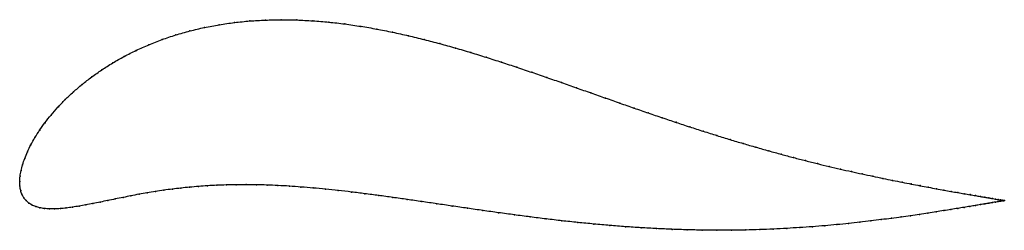
# Model space of a CAD drawing. Units: metres. Extents: x 0 to 1.01, y -0.05 to 0.16.
import ezdxf

# ---------------------------------------------------------------- set-up
doc = ezdxf.new("R2010")
doc.units = ezdxf.units.M

msp = doc.modelspace()

# ---------------------------------------------------------------- linework, layer by layer
at = {"color": 1}
msp.add_open_spline([(1.0065, -0.0195), (1.0065, -0.0195), (1.006, -0.0195), (1.0043, -0.0192), (1.0026, -0.0189), (1.0004, -0.0185), (0.9977, -0.0181), (0.9945, -0.0175), (0.9908, -0.0169), (0.9867, -0.0162), (0.9821, -0.0154), (0.977, -0.0145), (0.9715, -0.0136), (0.9655, -0.0125), (0.959, -0.0114), (0.9521, -0.0102), (0.9448, -0.0089), (0.9371, -0.0075), (0.9289, -0.006), (0.9203, -0.0044), (0.9114, -0.0027), (0.9021, -0.0009), (0.8924, 0.0011), (0.8824, 0.0031), (0.872, 0.0053), (0.8613, 0.0076), (0.8503, 0.01), (0.839, 0.0126), (0.8274, 0.0153), (0.8155, 0.0181), (0.8034, 0.0212), (0.791, 0.0243), (0.7785, 0.0277), (0.7657, 0.0312), (0.7527, 0.0349), (0.7395, 0.0387), (0.7261, 0.0427), (0.7125, 0.0468), (0.6988, 0.0512), (0.6849, 0.0556), (0.6709, 0.0602), (0.6568, 0.065), (0.6425, 0.0698), (0.628, 0.0748), (0.6135, 0.0799), (0.5988, 0.0851), (0.5839, 0.0903), (0.569, 0.0955), (0.5539, 0.1008), (0.5388, 0.1061), (0.5235, 0.1113), (0.5081, 0.1165), (0.4925, 0.1217), (0.4769, 0.1266), (0.4612, 0.1315), (0.4453, 0.1362), (0.4294, 0.1406), (0.4134, 0.1448), (0.3973, 0.1487), (0.3811, 0.1523), (0.3649, 0.1555), (0.3486, 0.1583), (0.3323, 0.1607), (0.3159, 0.1626), (0.2996, 0.1639), (0.2834, 0.1648), (0.2672, 0.165), (0.2511, 0.1647), (0.2352, 0.1638), (0.2194, 0.1622), (0.204, 0.16), (0.1888, 0.1571), (0.1739, 0.1536), (0.1595, 0.1495), (0.1455, 0.1448), (0.132, 0.1396), (0.1191, 0.1338), (0.1067, 0.1276), (0.095, 0.1209), (0.0839, 0.1139), (0.0735, 0.1066), (0.0638, 0.0991), (0.0548, 0.0914), (0.0464, 0.0835), (0.0388, 0.0756), (0.0319, 0.0677), (0.0257, 0.0599), (0.0202, 0.0522), (0.0154, 0.0446), (0.0113, 0.0373), (0.0078, 0.0302), (0.005, 0.0234), (0.0028, 0.017), (0.0012, 0.0108), (0.0003, 0.0057), (-0.0001, -0.0019), (0, 0.0018), (0.0001, -0.0054), (0.0009, -0.0092), (0.0022, -0.0132), (0.004, -0.0166), (0.0064, -0.0196), (0.0092, -0.0221), (0.0126, -0.0242), (0.0163, -0.0258), (0.0205, -0.0269), (0.0252, -0.0277), (0.0302, -0.0281), (0.0356, -0.0281), (0.0414, -0.0278), (0.0475, -0.0272), (0.0539, -0.0263), (0.0606, -0.0252), (0.0676, -0.024), (0.0748, -0.0226), (0.0822, -0.0211), (0.0899, -0.0195), (0.0977, -0.0179), (0.1056, -0.0163), (0.1137, -0.0147), (0.1219, -0.0131), (0.1303, -0.0117), (0.1387, -0.0103), (0.1473, -0.009), (0.156, -0.0078), (0.1648, -0.0068), (0.1737, -0.0059), (0.1828, -0.0051), (0.192, -0.0044), (0.2015, -0.0039), (0.2112, -0.0036), (0.2211, -0.0034), (0.2313, -0.0033), (0.2418, -0.0034), (0.2527, -0.0037), (0.2639, -0.0042), (0.2755, -0.0048), (0.2875, -0.0057), (0.2998, -0.0067), (0.3125, -0.0079), (0.3256, -0.0093), (0.339, -0.0108), (0.3528, -0.0125), (0.3669, -0.0144), (0.3814, -0.0163), (0.3961, -0.0184), (0.4111, -0.0206), (0.4264, -0.0228), (0.4419, -0.0251), (0.4576, -0.0274), (0.4735, -0.0297), (0.4895, -0.0319), (0.5056, -0.0341), (0.5218, -0.0362), (0.5381, -0.0383), (0.5543, -0.0402), (0.5706, -0.0419), (0.5869, -0.0435), (0.6031, -0.045), (0.6192, -0.0462), (0.6352, -0.0473), (0.6511, -0.0482), (0.6668, -0.0489), (0.6823, -0.0494), (0.6976, -0.0497), (0.7127, -0.0499), (0.7275, -0.0498), (0.7421, -0.0496), (0.7564, -0.0492), (0.7704, -0.0486), (0.7841, -0.0479), (0.7974, -0.0471), (0.8104, -0.0462), (0.8231, -0.0452), (0.8354, -0.0441), (0.8473, -0.0429), (0.8589, -0.0416), (0.87, -0.0403), (0.8808, -0.039), (0.8912, -0.0377), (0.9011, -0.0363), (0.9107, -0.035), (0.9198, -0.0336), (0.9285, -0.0323), (0.9368, -0.0311), (0.9446, -0.0298), (0.952, -0.0286), (0.9589, -0.0275), (0.9654, -0.0265), (0.9714, -0.0255), (0.977, -0.0245), (0.9821, -0.0237), (0.9867, -0.0229), (0.9908, -0.0222), (0.9945, -0.0216), (0.9977, -0.021), (1.0004, -0.0206), (1.0026, -0.0202), (1.0043, -0.0199), (1.006, -0.0196), (1.0065, -0.0195), (1.0065, -0.0195)], degree=3, knots=[0, 0, 0, 0, 0.00995, 0.014925, 0.0199, 0.024876, 0.029851, 0.034826, 0.039801, 0.044776, 0.049751, 0.054726, 0.059701, 0.064677, 0.069652, 0.074627, 0.079602, 0.084577, 0.089552, 0.094527, 0.099502, 0.104478, 0.109453, 0.114428, 0.119403, 0.124378, 0.129353, 0.134328, 0.139303, 0.144279, 0.149254, 0.154229, 0.159204, 0.164179, 0.169154, 0.174129, 0.179104, 0.18408, 0.189055, 0.19403, 0.199005, 0.20398, 0.208955, 0.21393, 0.218905, 0.223881, 0.228856, 0.233831, 0.238806, 0.243781, 0.248756, 0.253731, 0.258706, 0.263682, 0.268657, 0.273632, 0.278607, 0.283582, 0.288557, 0.293532, 0.298507, 0.303483, 0.308458, 0.313433, 0.318408, 0.323383, 0.328358, 0.333333, 0.338308, 0.343284, 0.348259, 0.353234, 0.358209, 0.363184, 0.368159, 0.373134, 0.378109, 0.383085, 0.38806, 0.393035, 0.39801, 0.402985, 0.40796, 0.412935, 0.41791, 0.422886, 0.427861, 0.432836, 0.437811, 0.442786, 0.447761, 0.452736, 0.457711, 0.462687, 0.467662, 0.472637, 0.477612, 0.482587, 0.487562, 0.492537, 0.497512, 0.502488, 0.507463, 0.512438, 0.517413, 0.522388, 0.527363, 0.532338, 0.537313, 0.542289, 0.547264, 0.552239, 0.557214, 0.562189, 0.567164, 0.572139, 0.577114, 0.58209, 0.587065, 0.59204, 0.597015, 0.60199, 0.606965, 0.61194, 0.616915, 0.621891, 0.626866, 0.631841, 0.636816, 0.641791, 0.646766, 0.651741, 0.656716, 0.661692, 0.666667, 0.671642, 0.676617, 0.681592, 0.686567, 0.691542, 0.696517, 0.701493, 0.706468, 0.711443, 0.716418, 0.721393, 0.726368, 0.731343, 0.736318, 0.741294, 0.746269, 0.751244, 0.756219, 0.761194, 0.766169, 0.771144, 0.776119, 0.781095, 0.78607, 0.791045, 0.79602, 0.800995, 0.80597, 0.810945, 0.81592, 0.820896, 0.825871, 0.830846, 0.835821, 0.840796, 0.845771, 0.850746, 0.855721, 0.860697, 0.865672, 0.870647, 0.875622, 0.880597, 0.885572, 0.890547, 0.895522, 0.900498, 0.905473, 0.910448, 0.915423, 0.920398, 0.925373, 0.930348, 0.935323, 0.940299, 0.945274, 0.950249, 0.955224, 0.960199, 0.965174, 0.970149, 0.975124, 0.9801, 0.985075, 0.99005, 1, 1, 1, 1], dxfattribs=at)
for p in [(0.2195, 0.1621), (0.2352, 0.1637), (0.2511, 0.1646), (0.2672, 0.1649), (0.2834, 0.1647), (0.2996, 0.1638), (0.3159, 0.1625), (0.174, 0.1535), (0.1888, 0.157), (0.204, 0.1598), (0.3323, 0.1606), (0.3486, 0.1582), (0.3649, 0.1554), (0.3811, 0.1522), (0.1456, 0.1447), (0.1596, 0.1494), (0.3973, 0.1486), (0.4134, 0.1448), (0.1192, 0.1337), (0.1321, 0.1395), (0.4294, 0.1406), (0.4453, 0.1361), (0.4612, 0.1315), (0.0951, 0.1209), (0.1068, 0.1275), (0.4769, 0.1266), (0.4925, 0.1216), (0.084, 0.1139), (0.508, 0.1165), (0.5234, 0.1113), (0.0736, 0.1066), (0.5387, 0.1061), (0.5539, 0.1008), (0.0549, 0.0913), (0.0639, 0.099), (0.569, 0.0955), (0.0466, 0.0835), (0.5839, 0.0903), (0.5987, 0.0851), (0.0389, 0.0756), (0.6134, 0.0799), (0.628, 0.0748), (0.032, 0.0677), (0.6424, 0.0699), (0.6567, 0.065), (0.0204, 0.0522), (0.0259, 0.0599), (0.6709, 0.0603), (0.6849, 0.0557), (0.6988, 0.0512), (0.0155, 0.0447), (0.7125, 0.0469), (0.7261, 0.0427), (0.0079, 0.0303), (0.0114, 0.0373), (0.7394, 0.0387), (0.7526, 0.0349), (0.7656, 0.0312), (0.0051, 0.0235), (0.7784, 0.0277), (0.791, 0.0244), (0.8034, 0.0212), (0.0013, 0.011), (0.0029, 0.017), (0.8155, 0.0182), (0.8273, 0.0153), (0.8389, 0.0126), (0, 0), (0, 0), (0.0004, 0.0053), (0.8502, 0.01), (0.8612, 0.0076), (0.8719, 0.0053), (0.8823, 0.0031), (0.8923, 0.0011), (0.0002, -0.0048), (0.001, -0.0092), (0.1473, -0.009), (0.156, -0.0078), (0.1648, -0.0068), (0.1737, -0.0059), (0.1828, -0.0051), (0.192, -0.0045), (0.2015, -0.0039), (0.2112, -0.0036), (0.2211, -0.0034), (0.2314, -0.0033), (0.2419, -0.0035), (0.2528, -0.0037), (0.264, -0.0042), (0.2756, -0.0049), (0.2875, -0.0057), (0.2998, -0.0067), (0.3125, -0.0079), (0.3256, -0.0093), (0.902, -0.0008), (0.9113, -0.0026), (0.9203, -0.0043), (0.9288, -0.0059), (0.937, -0.0074), (0.9447, -0.0088), (0.0023, -0.0131), (0.0041, -0.0166), (0.0065, -0.0195), (0.0899, -0.0195), (0.0977, -0.0179), (0.1056, -0.0163), (0.1137, -0.0147), (0.122, -0.0131), (0.1303, -0.0117), (0.1388, -0.0103), (0.3391, -0.0108), (0.3529, -0.0125), (0.367, -0.0144), (0.3814, -0.0164), (0.3962, -0.0184), (0.952, -0.0102), (0.9589, -0.0114), (0.9654, -0.0125), (0.9714, -0.0135), (0.9769, -0.0145), (0.982, -0.0154), (0.9866, -0.0162), (0.9908, -0.0169), (0.9944, -0.0175), (0.9976, -0.018), (1.0003, -0.0185), (1.0025, -0.0189), (1.0042, -0.0192), (1.0042, -0.0199), (1.0055, -0.0194), (1.0055, -0.0197), (1.0062, -0.0195), (1.0062, -0.0196), (1.0065, -0.0195), (1.0065, -0.0195), (0.0093, -0.0221), (0.0126, -0.0241), (0.0164, -0.0257), (0.0206, -0.0269), (0.0252, -0.0276), (0.0303, -0.028), (0.0357, -0.028), (0.0415, -0.0277), (0.0475, -0.0271), (0.054, -0.0263), (0.0607, -0.0252), (0.0676, -0.024), (0.0748, -0.0226), (0.0823, -0.0211), (0.4112, -0.0206), (0.4264, -0.0228), (0.4419, -0.0251), (0.4576, -0.0274), (0.4735, -0.0297), (0.9445, -0.0298), (0.9519, -0.0287), (0.9588, -0.0275), (0.9653, -0.0265), (0.9713, -0.0255), (0.9769, -0.0245), (0.982, -0.0237), (0.9866, -0.0229), (0.9908, -0.0222), (0.9944, -0.0216), (0.9976, -0.0211), (1.0003, -0.0206), (1.0025, -0.0202), (0.4895, -0.0319), (0.5056, -0.0341), (0.5218, -0.0362), (0.5381, -0.0382), (0.5543, -0.0401), (0.8807, -0.039), (0.8911, -0.0376), (0.9011, -0.0363), (0.9106, -0.035), (0.9197, -0.0336), (0.9284, -0.0323), (0.9367, -0.0311), (0.5706, -0.0419), (0.5869, -0.0435), (0.6031, -0.0449), (0.6192, -0.0462), (0.6352, -0.0473), (0.651, -0.0482), (0.6668, -0.0489), (0.6823, -0.0494), (0.6976, -0.0497), (0.7127, -0.0498), (0.7275, -0.0498), (0.7421, -0.0495), (0.7564, -0.0492), (0.7703, -0.0486), (0.784, -0.0479), (0.7974, -0.0471), (0.8104, -0.0462), (0.823, -0.0452), (0.8353, -0.044), (0.8473, -0.0429), (0.8588, -0.0416), (0.87, -0.0403)]:
    msp.add_point(p)

doc.saveas('drawing.dxf')
